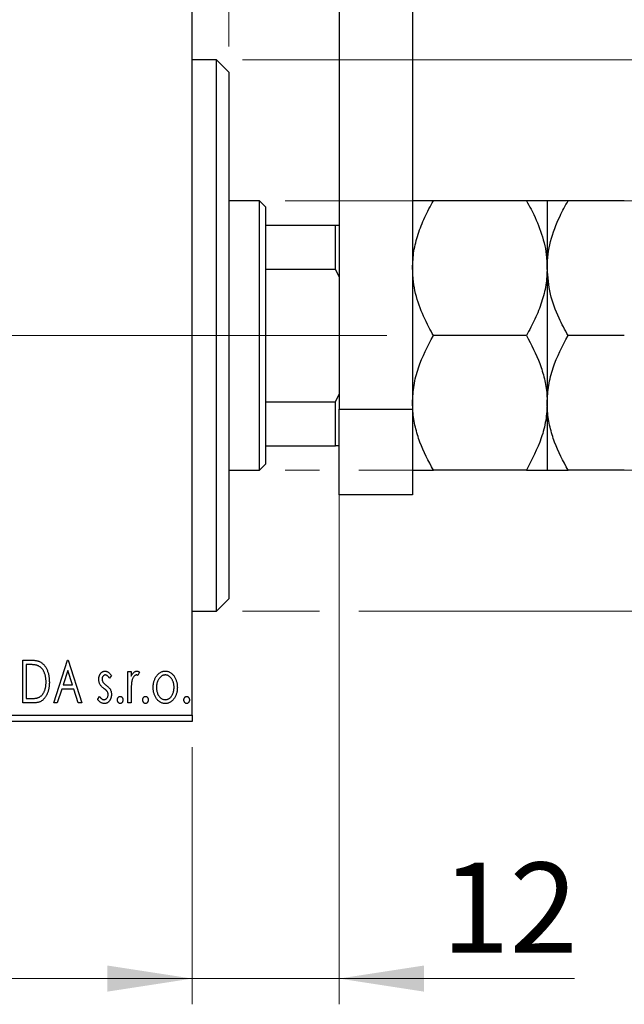
# Model space of a CAD drawing. Units: millimetres. Extents: x 15 to 415, y 5 to 292.
# Drawn here: x 321 to 344, y 126 to 164 of the extents above; entities that cross this region are included whole.
import ezdxf

# ---------------------------------------------------------------- set-up
doc = ezdxf.new("R2010")
doc.units = ezdxf.units.MM
doc.linetypes.add('CENTERX2', pattern=[20.32, 12.7, -2.54, 2.54, -2.54])
doc.styles.add('SLDTEXTSTYLE0', font='TXT', dxfattribs={"width": 0.75})
doc.dimstyles.new('SLDDIMSTYLE0', dxfattribs={"dimtxt": 3.5, "dimasz": 3.302, "dimexe": 0, "dimexo": 0.0625, "dimgap": 0.875, "dimtad": 1, "dimdec": 0, "dimlfac": 2.1, "dimrnd": 1e-09, "dimzin": 12, "dimdsep": 46, "dimtxsty": 'SLDTEXTSTYLE0', "dimsah": 1, "dimcen": 0.09, "dimadec": 0, "dimazin": 3, "dimtfac": 1, "dimtdec": 0, "dimtofl": 0, "dimtmove": 0, "dimatfit": 3, "dimfxl": 1, "dimfrac": 2, "dimtolj": 1, "dimtzin": 12, "dimarcsym": 0})
doc.dimstyles.new('SLDDIMSTYLE1', dxfattribs={"dimtxt": 3.5, "dimasz": 3.302, "dimexe": 0, "dimexo": 0.0625, "dimgap": 0.875, "dimtad": 1, "dimdec": 0, "dimlfac": 2.1, "dimrnd": 1e-09, "dimzin": 12, "dimdsep": 46, "dimtxsty": 'SLDTEXTSTYLE0', "dimsah": 1, "dimcen": 0.09, "dimadec": 0, "dimazin": 3, "dimtfac": 1, "dimtdec": 0, "dimtmove": 0, "dimatfit": 0, "dimfxl": 1, "dimfrac": 2, "dimtolj": 1, "dimtzin": 12, "dimarcsym": 0})
doc.dimstyles.new('SLDDIMSTYLE3', dxfattribs={"dimtxt": 3.5, "dimasz": 3.302, "dimexe": 0, "dimexo": 0.0625, "dimgap": 0.875, "dimtad": 1, "dimdec": 1, "dimlfac": 2.1, "dimrnd": 1e-09, "dimzin": 12, "dimdsep": 46, "dimtxsty": 'SLDTEXTSTYLE0', "dimsah": 1, "dimcen": 0.09, "dimadec": 0, "dimazin": 3, "dimtfac": 1, "dimtdec": 1, "dimtmove": 0, "dimatfit": 0, "dimfxl": 1, "dimfrac": 2, "dimtolj": 1, "dimtzin": 12, "dimarcsym": 0})

# ---------------------------------------------------------------- blocks, each defined once
blk = doc.blocks.new('_D_6')
at = {"color": 7, "linetype": 'Continuous', "lineweight": 0}
for p, q in [((268.797, 135.603), (268.797, 125.603)), ((327.369, 135.603), (327.369, 125.603)), ((327.369, 126.603), (268.797, 126.603))]:
    blk.add_line(p, q, dxfattribs=at)
at = {"color": 7, "linetype": 'Continuous', "lineweight": 18}
for points in [[(268.797, 126.603), (272.099, 126.095), (272.099, 127.111)], [(327.369, 126.603), (324.067, 127.111), (324.067, 126.095)]]:
    blk.add_solid(points, dxfattribs=at)
at = {"color": 7, "linetype": 'Continuous', "lineweight": 18, "insert": (294.204, 131.114), "char_height": 3.5, "attachment_point": 1, "style": 'SLDTEXTSTYLE0'}
blk.add_mtext('123', dxfattribs=at)
blk = doc.blocks.new('_D_7')
at = {"color": 7, "linetype": 'Continuous', "lineweight": 0}
for p, q in [((333.083, 148.317), (333.083, 125.603)), ((327.369, 135.603), (327.369, 125.603)), ((327.369, 126.603), (321.019, 126.603)), ((333.083, 126.603), (327.369, 126.603)), ((333.083, 126.603), (342.236, 126.603))]:
    blk.add_line(p, q, dxfattribs=at)
at = {"color": 7, "linetype": 'Continuous', "lineweight": 18}
for points in [[(327.369, 126.603), (324.067, 127.111), (324.067, 126.095)], [(333.083, 126.603), (336.385, 126.095), (336.385, 127.111)]]:
    blk.add_solid(points, dxfattribs=at)
at = {"color": 7, "linetype": 'Continuous', "lineweight": 18, "insert": (337.064, 131.114), "char_height": 3.5, "attachment_point": 1, "style": 'SLDTEXTSTYLE0'}
blk.add_mtext('12', dxfattribs=at)
blk = doc.blocks.new('_D_8')
at = {"color": 7, "linetype": 'Continuous', "lineweight": 0}
for p, q in [((327.369, 167.603), (327.369, 185.06)), ((328.797, 162.841), (328.797, 185.06)), ((327.369, 184.06), (321.019, 184.06)), ((328.797, 184.06), (327.369, 184.06)), ((328.797, 184.06), (335.016, 184.06))]:
    blk.add_line(p, q, dxfattribs=at)
at = {"color": 7, "linetype": 'Continuous', "lineweight": 18}
for points in [[(327.369, 184.06), (324.067, 184.568), (324.067, 183.552)], [(328.797, 184.06), (332.099, 183.552), (332.099, 184.568)]]:
    blk.add_solid(points, dxfattribs=at)
at = {"color": 7, "linetype": 'Continuous', "lineweight": 18, "insert": (332.43, 188.572), "char_height": 3.5, "attachment_point": 1, "style": 'SLDTEXTSTYLE0'}
blk.add_mtext('3', dxfattribs=at)
blk = doc.blocks.new('_D_9')
at = {"color": 7, "linetype": 'Continuous', "lineweight": 0}
for p, q in [((377.845, 156.841), (377.845, 163.191)), ((330.988, 156.841), (378.845, 156.841)), ((377.845, 146.365), (377.845, 156.841)), ((330.988, 146.365), (332.321, 146.365)), ((333.845, 146.365), (378.845, 146.365)), ((377.845, 146.365), (377.845, 140.015))]:
    blk.add_line(p, q, dxfattribs=at)
at = {"color": 7, "linetype": 'Continuous', "lineweight": 18}
for points in [[(377.845, 156.841), (378.353, 160.143), (377.337, 160.143)], [(377.845, 146.365), (377.337, 143.063), (378.353, 143.063)]]:
    blk.add_solid(points, dxfattribs=at)
at = {"color": 7, "linetype": 'Continuous', "lineweight": 18, "char_height": 3.5, "attachment_point": 1, "rotation": 90, "style": 'SLDTEXTSTYLE0'}
for s, insert in [('22', (373.28, 151.059)), ('%%c', (373.333, 145.781))]:
    blk.add_mtext(s, dxfattribs=dict(at, insert=insert))
blk = doc.blocks.new('_D_10')
at = {"color": 7, "linetype": 'Continuous', "lineweight": 0}
for p, q in [((386.521, 162.317), (386.521, 168.667)), ((329.321, 162.317), (377.083, 162.317)), ((378.607, 162.317), (387.521, 162.317)), ((386.521, 162.317), (386.521, 140.888)), ((329.321, 140.888), (332.321, 140.888)), ((333.845, 140.888), (377.083, 140.888)), ((378.607, 140.888), (387.521, 140.888)), ((386.521, 140.888), (386.521, 134.538))]:
    blk.add_line(p, q, dxfattribs=at)
at = {"color": 7, "linetype": 'Continuous', "lineweight": 18}
for points in [[(386.521, 162.317), (387.029, 165.619), (386.013, 165.619)], [(386.521, 140.888), (386.013, 137.586), (387.029, 137.586)]]:
    blk.add_solid(points, dxfattribs=at)
at = {"color": 7, "linetype": 'Continuous', "lineweight": 18, "char_height": 3.5, "attachment_point": 1, "rotation": 90, "style": 'SLDTEXTSTYLE0'}
for s, insert in [('45', (381.956, 151.656)), ('%%c', (382.009, 146.377))]:
    blk.add_mtext(s, dxfattribs=dict(at, insert=insert))
blk = doc.blocks.new('_D_12')
at = {"color": 7, "linetype": 'Continuous', "lineweight": 0}
for p, q in [((313.797, 158.555), (313.797, 191.06)), ((327.369, 167.603), (327.369, 191.06)), ((313.797, 190.06), (307.447, 190.06)), ((313.797, 190.06), (327.369, 190.06)), ((327.369, 190.06), (333.719, 190.06))]:
    blk.add_line(p, q, dxfattribs=at)
at = {"color": 7, "linetype": 'Continuous', "lineweight": 18}
for points in [[(313.797, 190.06), (310.495, 190.568), (310.495, 189.552)], [(327.369, 190.06), (330.671, 189.552), (330.671, 190.568)]]:
    blk.add_solid(points, dxfattribs=at)
at = {"color": 7, "linetype": 'Continuous', "lineweight": 18, "insert": (316.057, 194.572), "char_height": 3.5, "attachment_point": 1, "style": 'SLDTEXTSTYLE0'}
blk.add_mtext('28,5', dxfattribs=at)

msp = doc.modelspace()

# ---------------------------------------------------------------- linework, layer by layer
at = {"color": 7, "linetype": 'Continuous', "lineweight": 25}
for p, q in [((333.0829, 173.9837), (333.0829, 148.7456)), ((335.94, 173.9837), (335.94, 148.7456)), ((327.3686, 136.8408), (327.3686, 166.3646)), ((328.321, 162.317), (327.3686, 162.317)), ((328.7971, 161.8408), (328.321, 162.317)), ((328.321, 140.8885), (328.321, 162.317)), ((328.7971, 161.8408), (328.7971, 141.3646)), ((329.9876, 156.8408), (328.7971, 156.8408)), ((330.2257, 156.6027), (329.9876, 156.8408)), ((329.9876, 146.3646), (329.9876, 156.8408)), ((330.2257, 156.6027), (330.2257, 155.8885)), ((340.3678, 156.8408), (336.7503, 156.8408)), ((341.1781, 156.8408), (341.1781, 154.2218)), ((344.1773, 156.8408), (341.9884, 156.8408)), ((330.2257, 155.8885), (330.2257, 154.1781)), ((330.2257, 155.8885), (332.94, 155.8885)), ((332.94, 154.1781), (332.94, 155.8885)), ((332.94, 155.8885), (333.0829, 155.8885)), ((330.2257, 154.1781), (330.2257, 149.0273)), ((330.2257, 154.1781), (332.94, 154.1781)), ((333.0829, 153.8885), (332.94, 154.1781)), ((341.1781, 154.2218), (341.1781, 148.9837)), ((340.3678, 151.6027), (336.7503, 151.6027)), ((344.1773, 151.6027), (341.9884, 151.6027)), ((332.94, 149.0273), (333.0829, 149.317)), ((330.2257, 149.0273), (330.2257, 147.317)), ((330.2257, 149.0273), (332.94, 149.0273)), ((332.94, 147.317), (332.94, 149.0273)), ((341.1781, 148.9837), (341.1781, 146.3646)), ((333.0829, 145.4123), (333.0829, 148.7456)), ((333.0829, 148.7456), (335.94, 148.7456)), ((335.94, 148.7456), (335.94, 145.4123)), ((330.2257, 147.317), (330.2257, 146.6027)), ((330.2257, 147.317), (332.94, 147.317)), ((333.0829, 147.317), (332.94, 147.317)), ((328.7971, 146.3646), (329.9876, 146.3646)), ((329.9876, 146.3646), (330.2257, 146.6027)), ((340.3678, 146.3646), (336.7503, 146.3646)), ((344.1773, 146.3646), (341.9884, 146.3646)), ((335.94, 145.4123), (333.0829, 145.4123)), ((328.321, 140.8885), (328.7971, 141.3646)), ((327.3686, 140.8885), (328.321, 140.8885)), ((320.7874, 138.9837), (321.0398, 138.9837)), ((320.7874, 137.317), (320.7874, 138.9837)), ((321.984, 137.317), (322.5181, 138.9837)), ((322.5181, 138.9837), (322.5395, 138.9837)), ((322.5395, 138.9837), (323.0737, 137.317)), ((320.9997, 138.8127), (320.9156, 138.8127)), ((320.9156, 138.8127), (320.9156, 137.488)), ((322.5285, 138.5817), (322.3495, 138.0222)), ((322.7081, 138.0222), (322.5285, 138.5817)), ((324.2275, 138.3831), (324.1524, 138.2786)), ((324.8686, 138.535), (324.9968, 138.535)), ((324.8686, 137.317), (324.8686, 138.535)), ((324.9968, 138.535), (324.9968, 138.3557)), ((325.3173, 138.5146), (325.2562, 138.3851)), ((322.2948, 137.8512), (322.1235, 137.317)), ((322.7629, 137.8512), (322.2948, 137.8512)), ((322.3495, 138.0222), (322.7081, 138.0222)), ((322.9341, 137.317), (322.7629, 137.8512)), ((320.9156, 137.488), (321.0535, 137.488)), ((323.6934, 137.4606), (323.7668, 137.5734)), ((324.9968, 137.7263), (324.9968, 137.317)), ((321.1747, 137.317), (320.7874, 137.317)), ((322.1235, 137.317), (321.984, 137.317)), ((323.0737, 137.317), (322.9341, 137.317)), ((324.9968, 137.317), (324.8686, 137.317)), ((268.7971, 136.8408), (327.3686, 136.8408)), ((327.3686, 136.8408), (327.3686, 136.6027)), ((327.3686, 136.6027), (268.7971, 136.6027))]:
    msp.add_line(p, q, dxfattribs=at)
at = {"color": 7, "linetype": 'CENTERX2', "lineweight": 18}
for p, q in [((266.7971, 151.6027), (329.3686, 151.6027)), ((331.9876, 151.6027), (291.0829, 151.6027)), ((328.2257, 151.6027), (334.94, 151.6027))]:
    msp.add_line(p, q, dxfattribs=at)
at = {"color": 7, "linetype": 'Continuous', "lineweight": 25}
for points, knots in [([(335.94, 154.2218), (335.9508, 154.442), (335.9726, 154.8869), (336.1456, 155.55), (336.4023, 156.2062), (336.6339, 156.6286), (336.7503, 156.8408)], [0, 0, 0, 0, 0.2413823, 0.4875005, 0.7424689, 1, 1, 1, 1]), ([(336.7503, 156.8408), (336.5598, 156.8408), (336.2712, 156.8408), (336.038, 156.8408), (335.9507, 156.8408), (335.9428, 156.8408), (335.94, 156.8408)], [0, 0, 0, 0, 0.4320439, 0.6543469, 0.8796501, 1, 1, 1, 1]), ([(340.3678, 156.8408), (340.4293, 156.7311), (340.6439, 156.3487), (340.9469, 155.6607), (341.1512, 154.8851), (341.1709, 154.3985), (341.1781, 154.2218)], [0, 0, 0, 0, 0.1337899, 0.4664028, 0.806243, 1, 1, 1, 1]), ([(341.1781, 156.8408), (341.1662, 156.8408), (341.1422, 156.8408), (340.9084, 156.8408), (340.5828, 156.8408), (340.3678, 156.8408)], [0, 0, 0, 0, 0.24970647, 0.50462385, 1, 1, 1, 1]), ([(341.1781, 154.2218), (341.1781, 154.2345), (341.1792, 154.5813), (341.2792, 155.2761), (341.6009, 156.1351), (341.8809, 156.6449), (341.9884, 156.8408)], [0, 0, 0, 0, 0.01401178, 0.38057182, 0.76199196, 1, 1, 1, 1]), ([(341.9884, 156.8408), (341.7979, 156.8408), (341.5093, 156.8408), (341.2761, 156.8408), (341.1888, 156.8408), (341.1809, 156.8408), (341.1781, 156.8408)], [0, 0, 0, 0, 0.4320439, 0.6543469, 0.8796501, 1, 1, 1, 1]), ([(336.7503, 151.6027), (336.6888, 151.7124), (336.4742, 152.0948), (336.1712, 152.7829), (335.9669, 153.5585), (335.9472, 154.0451), (335.94, 154.2218)], [0, 0, 0, 0, 0.1337899, 0.4664028, 0.806243, 1, 1, 1, 1]), ([(341.1781, 154.2218), (341.1673, 154.0015), (341.1455, 153.5567), (340.9725, 152.8935), (340.7158, 152.2374), (340.4842, 151.815), (340.3678, 151.6027)], [0, 0, 0, 0, 0.24138228, 0.48750052, 0.74246891, 1, 1, 1, 1]), ([(341.9884, 151.6027), (341.8676, 151.8253), (341.5861, 152.3437), (341.2561, 153.2175), (341.2044, 153.8834), (341.1781, 154.2218)], [0, 0, 0, 0, 0.2700263, 0.6290067, 1, 1, 1, 1]), ([(335.94, 148.9837), (335.9519, 149.2113), (335.9759, 149.6713), (336.2097, 150.5654), (336.5353, 151.1902), (336.7503, 151.6027)], [0, 0, 0, 0, 0.24970647, 0.50462385, 1, 1, 1, 1]), ([(340.3678, 151.6027), (340.5583, 151.244), (340.8468, 150.7006), (341.0801, 149.9225), (341.1674, 149.4086), (341.1753, 149.0934), (341.1781, 148.9837)], [0, 0, 0, 0, 0.43204389, 0.65434688, 0.87965007, 1, 1, 1, 1]), ([(341.1781, 148.9837), (341.19, 149.2113), (341.214, 149.6713), (341.4478, 150.5654), (341.7734, 151.1902), (341.9884, 151.6027)], [0, 0, 0, 0, 0.24970647, 0.50462385, 1, 1, 1, 1]), ([(336.7503, 146.3646), (336.5598, 146.7234), (336.2712, 147.2668), (336.038, 148.0449), (335.9507, 148.5588), (335.9428, 148.874), (335.94, 148.9837)], [0, 0, 0, 0, 0.4320439, 0.6543469, 0.8796501, 1, 1, 1, 1]), ([(341.1781, 148.9837), (341.1662, 148.7561), (341.1422, 148.2961), (340.9084, 147.402), (340.5828, 146.7772), (340.3678, 146.3646)], [0, 0, 0, 0, 0.2497065, 0.5046238, 1, 1, 1, 1]), ([(341.9884, 146.3646), (341.7979, 146.7234), (341.5093, 147.2668), (341.2761, 148.0449), (341.1888, 148.5588), (341.1809, 148.874), (341.1781, 148.9837)], [0, 0, 0, 0, 0.4320439, 0.6543469, 0.8796501, 1, 1, 1, 1]), ([(335.94, 146.3646), (335.9519, 146.3646), (335.9759, 146.3646), (336.2097, 146.3646), (336.5353, 146.3646), (336.7503, 146.3646)], [0, 0, 0, 0, 0.2497065, 0.5046238, 1, 1, 1, 1]), ([(340.3678, 146.3646), (340.5583, 146.3646), (340.8468, 146.3646), (341.0801, 146.3646), (341.1674, 146.3646), (341.1753, 146.3646), (341.1781, 146.3646)], [0, 0, 0, 0, 0.4320439, 0.6543469, 0.8796501, 1, 1, 1, 1]), ([(341.1781, 146.3646), (341.19, 146.3646), (341.214, 146.3646), (341.4478, 146.3646), (341.7734, 146.3646), (341.9884, 146.3646)], [0, 0, 0, 0, 0.2497065, 0.5046238, 1, 1, 1, 1]), ([(321.0398, 138.9837), (321.0618, 138.9835), (321.1042, 138.9831), (321.1656, 138.9805), (321.2222, 138.976), (321.2742, 138.9692), (321.3215, 138.9612), (321.3642, 138.9507), (321.4023, 138.9388), (321.4255, 138.9285), (321.4364, 138.9236)], [0, 0, 0, 0, 0.1636057, 0.3149442, 0.4558731, 0.5849952, 0.7041195, 0.8121272, 0.9111502, 1, 1, 1, 1]), ([(321.3686, 138.766), (321.3586, 138.7699), (321.3373, 138.778), (321.3023, 138.787), (321.263, 138.795), (321.2191, 138.8016), (321.1706, 138.8065), (321.1177, 138.8101), (321.0603, 138.8125), (321.0204, 138.8127), (320.9997, 138.8127)], [0, 0, 0, 0, 0.0864464, 0.1826312, 0.2892941, 0.4085225, 0.5387063, 0.6801502, 0.8338825, 1, 1, 1, 1]), ([(321.6848, 138.1297), (321.6846, 138.1491), (321.6841, 138.1874), (321.6799, 138.2435), (321.6737, 138.2975), (321.6648, 138.3494), (321.6527, 138.399), (321.6383, 138.4466), (321.6218, 138.4922), (321.602, 138.5351), (321.5801, 138.5754), (321.5565, 138.6128), (321.5302, 138.6465), (321.5023, 138.6774), (321.4719, 138.7047), (321.4396, 138.7287), (321.4052, 138.7494), (321.3809, 138.7605), (321.3686, 138.766)], [0, 0, 0, 0, 0.0776387, 0.1523422, 0.2242467, 0.2940296, 0.3620177, 0.4278239, 0.4920919, 0.555008, 0.6161401, 0.6745823, 0.7311829, 0.786438, 0.8401422, 0.8937218, 0.9464351, 1, 1, 1, 1]), ([(321.4364, 138.9236), (321.4509, 138.9162), (321.48, 138.9014), (321.5208, 138.8741), (321.5589, 138.8428), (321.595, 138.8079), (321.6281, 138.7687), (321.6595, 138.7261), (321.688, 138.6793), (321.714, 138.6288), (321.7372, 138.5753), (321.7578, 138.519), (321.7746, 138.4602), (321.7887, 138.3989), (321.7997, 138.335), (321.8072, 138.2686), (321.812, 138.1997), (321.8127, 138.153), (321.813, 138.1293)], [0, 0, 0, 0, 0.0527446, 0.1055422, 0.1585854, 0.212383, 0.2678742, 0.3246266, 0.3838647, 0.4451402, 0.5084359, 0.5728755, 0.6389406, 0.7066344, 0.7765174, 0.8487421, 0.9231842, 1, 1, 1, 1]), ([(323.7361, 138.2368), (323.7362, 138.2481), (323.7365, 138.2701), (323.7401, 138.3023), (323.7453, 138.3331), (323.753, 138.3625), (323.7627, 138.3904), (323.7744, 138.4169), (323.7884, 138.442), (323.8048, 138.4653), (323.8225, 138.4865), (323.8417, 138.505), (323.8619, 138.5209), (323.8833, 138.534), (323.9059, 138.5442), (323.9298, 138.5511), (323.9546, 138.5557), (323.9716, 138.5561), (323.9801, 138.5563)], [0, 0, 0, 0, 0.075326, 0.1472787, 0.2168917, 0.284697, 0.3502393, 0.4146527, 0.478733, 0.5424307, 0.6048549, 0.6639027, 0.7207203, 0.7765911, 0.8313161, 0.8865113, 0.9425212, 1, 1, 1, 1]), ([(323.7772, 138.0492), (323.7707, 138.0632), (323.7577, 138.0916), (323.7456, 138.1376), (323.7375, 138.1862), (323.7366, 138.2197), (323.7361, 138.2368)], [0, 0, 0, 0, 0.2378516, 0.4828882, 0.7342205, 1, 1, 1, 1]), ([(323.9882, 138.4068), (323.9798, 138.4062), (323.9633, 138.4052), (323.9398, 138.3949), (323.9183, 138.3792), (323.8998, 138.3574), (323.884, 138.3322), (323.8724, 138.3043), (323.8657, 138.2742), (323.8648, 138.2534), (323.8643, 138.2428)], [0, 0, 0, 0, 0.1098637, 0.2182444, 0.333209, 0.4606211, 0.5943462, 0.7251731, 0.8596109, 1, 1, 1, 1]), ([(323.8643, 138.2428), (323.8647, 138.2332), (323.8655, 138.2142), (323.8715, 138.186), (323.8811, 138.1585), (323.8903, 138.1411), (323.895, 138.1323)], [0, 0, 0, 0, 0.2481894, 0.4921008, 0.7425011, 1, 1, 1, 1]), ([(323.9801, 138.5563), (323.9904, 138.5558), (324.0113, 138.5547), (324.0426, 138.5462), (324.0737, 138.5324), (324.1046, 138.5128), (324.1357, 138.4883), (324.1667, 138.4583), (324.198, 138.4231), (324.2174, 138.3968), (324.2275, 138.3831)], [0, 0, 0, 0, 0.09846047, 0.19983352, 0.30819838, 0.4235895, 0.54964471, 0.68689067, 0.83644006, 1, 1, 1, 1]), ([(324.1524, 138.2786), (324.1455, 138.2887), (324.1324, 138.3079), (324.1117, 138.3342), (324.091, 138.3564), (324.0703, 138.3745), (324.0498, 138.3889), (324.0292, 138.3991), (324.0087, 138.4055), (323.9949, 138.4064), (323.9882, 138.4068)], [0, 0, 0, 0, 0.1694806, 0.3231953, 0.4628937, 0.5897342, 0.7039885, 0.8088588, 0.9069757, 1, 1, 1, 1]), ([(324.9968, 138.3557), (325.0051, 138.3723), (325.0209, 138.4036), (325.0467, 138.4461), (325.0739, 138.4808), (325.1013, 138.5089), (325.1302, 138.5299), (325.1593, 138.5453), (325.1894, 138.5545), (325.2097, 138.5557), (325.2198, 138.5563)], [0, 0, 0, 0, 0.1760969, 0.3325153, 0.4708264, 0.5932318, 0.7042836, 0.807672, 0.9045282, 1, 1, 1, 1]), ([(325.1988, 138.4068), (325.1896, 138.406), (325.1708, 138.4043), (325.1436, 138.3909), (325.1174, 138.3704), (325.092, 138.3418), (325.0682, 138.305), (325.0478, 138.2592), (325.0297, 138.205), (325.0213, 138.1654), (325.0168, 138.1443)], [0, 0, 0, 0, 0.0800532, 0.1649281, 0.2611351, 0.3718808, 0.4990569, 0.6442917, 0.8112367, 1, 1, 1, 1]), ([(325.2562, 138.3851), (325.2508, 138.3883), (325.2406, 138.3943), (325.2257, 138.4015), (325.2118, 138.4058), (325.2029, 138.4065), (325.1988, 138.4068)], [0, 0, 0, 0, 0.303369, 0.5703085, 0.7999487, 1, 1, 1, 1]), ([(325.2198, 138.5563), (325.2275, 138.5558), (325.2437, 138.5545), (325.268, 138.5463), (325.293, 138.533), (325.3089, 138.521), (325.3173, 138.5146)], [0, 0, 0, 0, 0.2148403, 0.4486159, 0.7073317, 1, 1, 1, 1]), ([(325.8515, 137.9227), (325.8519, 137.943), (325.8527, 137.9833), (325.8584, 138.0427), (325.8681, 138.1), (325.8817, 138.1552), (325.8996, 138.2082), (325.9208, 138.2594), (325.9462, 138.3084), (325.9661, 138.3392), (325.976, 138.3547)], [0, 0, 0, 0, 0.133913, 0.2646897, 0.39154, 0.5158862, 0.6377711, 0.7590665, 0.8794478, 1, 1, 1, 1]), ([(325.976, 138.3547), (325.9874, 138.3708), (326.0096, 138.402), (326.0479, 138.4428), (326.0876, 138.478), (326.13, 138.5067), (326.1748, 138.529), (326.2219, 138.5446), (326.2711, 138.5549), (326.3048, 138.5558), (326.3219, 138.5563)], [0, 0, 0, 0, 0.1415571, 0.2743999, 0.4006516, 0.5220693, 0.6406795, 0.7586531, 0.8775642, 1, 1, 1, 1]), ([(326.3216, 138.4068), (326.3101, 138.4063), (326.2872, 138.4054), (326.2537, 138.3985), (326.2216, 138.3873), (326.1905, 138.3718), (326.1608, 138.3516), (326.1323, 138.327), (326.1051, 138.298), (326.0799, 138.2648), (326.0562, 138.2288), (326.036, 138.1902), (326.0184, 138.1502), (326.0045, 138.1079), (325.9929, 138.0641), (325.9855, 138.0181), (325.9806, 137.9705), (325.98, 137.9381), (325.9797, 137.9217)], [0, 0, 0, 0, 0.0526377, 0.1046344, 0.1559112, 0.2083559, 0.2630833, 0.3202114, 0.3804473, 0.444798, 0.5111242, 0.5774974, 0.6441793, 0.7114145, 0.780914, 0.8517437, 0.9244962, 1, 1, 1, 1]), ([(326.6634, 137.9217), (326.6631, 137.9381), (326.6624, 137.9705), (326.6577, 138.0182), (326.6497, 138.064), (326.6388, 138.108), (326.6247, 138.1501), (326.6073, 138.1903), (326.5865, 138.2287), (326.563, 138.2649), (326.5374, 138.2979), (326.5102, 138.3269), (326.482, 138.3517), (326.4523, 138.3718), (326.4212, 138.3873), (326.3892, 138.3985), (326.3558, 138.4054), (326.3331, 138.4063), (326.3216, 138.4068)], [0, 0, 0, 0, 0.0755319, 0.1483115, 0.2192538, 0.2886537, 0.3559139, 0.4226206, 0.4892591, 0.55561, 0.6202971, 0.6805554, 0.7373188, 0.7920666, 0.8445308, 0.8958267, 0.9473427, 1, 1, 1, 1]), ([(326.3219, 138.5563), (326.339, 138.5558), (326.3726, 138.5549), (326.4218, 138.5447), (326.4686, 138.5289), (326.5135, 138.5072), (326.5554, 138.4781), (326.5957, 138.4437), (326.6333, 138.4025), (326.6556, 138.3716), (326.6671, 138.3557)], [0, 0, 0, 0, 0.12278838, 0.2420419, 0.359596, 0.47819378, 0.59929788, 0.72599418, 0.85867643, 1, 1, 1, 1]), ([(326.6671, 138.3557), (326.6771, 138.3403), (326.697, 138.3093), (326.7221, 138.2602), (326.7437, 138.2091), (326.7614, 138.1559), (326.775, 138.1005), (326.7848, 138.043), (326.7904, 137.9835), (326.7912, 137.9431), (326.7916, 137.9227)], [0, 0, 0, 0, 0.1202985, 0.2410742, 0.3614413, 0.4837618, 0.6085547, 0.735138, 0.8656394, 1, 1, 1, 1]), ([(321.813, 138.1293), (321.8127, 138.1087), (321.8122, 138.0682), (321.8084, 138.0084), (321.8025, 137.9504), (321.7939, 137.8943), (321.7824, 137.8402), (321.7693, 137.7877), (321.7532, 137.7371), (321.7344, 137.689), (321.7143, 137.643), (321.6921, 137.6), (321.6686, 137.5602), (321.6437, 137.5234), (321.6175, 137.4896), (321.5893, 137.4592), (321.5599, 137.4317), (321.5289, 137.4069), (321.4955, 137.3852), (321.4589, 137.367), (321.4192, 137.3516), (321.3764, 137.339), (321.3305, 137.3289), (321.2813, 137.3222), (321.2291, 137.3176), (321.1931, 137.3172), (321.1747, 137.317)], [0, 0, 0, 0, 0.0526127, 0.1036031, 0.1530571, 0.2013926, 0.248457, 0.2945223, 0.3395725, 0.3837677, 0.4266671, 0.467614, 0.5072579, 0.5447168, 0.5811749, 0.6163867, 0.6505863, 0.6839786, 0.7174966, 0.75221, 0.7882197, 0.8261834, 0.8660591, 0.9082795, 0.9527881, 1, 1, 1, 1]), ([(321.3963, 137.5304), (321.4074, 137.5357), (321.4293, 137.5465), (321.4606, 137.5659), (321.4896, 137.5889), (321.5173, 137.6142), (321.5426, 137.6432), (321.5662, 137.675), (321.5885, 137.7095), (321.6083, 137.7473), (321.6263, 137.7876), (321.6419, 137.8301), (321.6555, 137.8746), (321.6659, 137.9215), (321.6747, 137.9705), (321.6807, 138.0217), (321.6839, 138.075), (321.6845, 138.1112), (321.6848, 138.1297)], [0, 0, 0, 0, 0.05227498, 0.10435308, 0.15681989, 0.20994311, 0.2644756, 0.32082829, 0.37895393, 0.4397451, 0.50270363, 0.56704723, 0.63303816, 0.70127452, 0.77220546, 0.84540456, 0.92110245, 1, 1, 1, 1]), ([(323.9324, 137.8829), (323.9147, 137.8966), (323.881, 137.9226), (323.8375, 137.9646), (323.8019, 138.0056), (323.7851, 138.0352), (323.7772, 138.0492)], [0, 0, 0, 0, 0.2930608, 0.5556065, 0.7902765, 1, 1, 1, 1]), ([(323.895, 138.1323), (323.9012, 138.1229), (323.915, 138.1019), (323.9438, 138.0722), (323.9802, 138.0395), (324.0081, 138.0183), (324.0232, 138.0068)], [0, 0, 0, 0, 0.1873386, 0.4164633, 0.6850378, 1, 1, 1, 1]), ([(324.069, 137.7574), (324.0661, 137.7617), (324.0601, 137.7708), (324.0489, 137.7846), (324.0352, 137.799), (324.0195, 137.8146), (324.001, 137.8304), (323.9802, 137.8471), (323.9572, 137.8648), (323.9409, 137.8767), (323.9324, 137.8829)], [0, 0, 0, 0, 0.0824208, 0.1766333, 0.2842906, 0.4020137, 0.5326885, 0.6752658, 0.8310118, 1, 1, 1, 1]), ([(324.0232, 138.0068), (324.0419, 137.9926), (324.0771, 137.9656), (324.1227, 137.9224), (324.1596, 137.8802), (324.1772, 137.85), (324.1855, 137.8359)], [0, 0, 0, 0, 0.2960922, 0.5595351, 0.7929268, 1, 1, 1, 1]), ([(324.1855, 137.8359), (324.192, 137.8216), (324.205, 137.7929), (324.2183, 137.7468), (324.226, 137.698), (324.227, 137.6646), (324.2275, 137.6476)], [0, 0, 0, 0, 0.2405505, 0.4853628, 0.7371956, 1, 1, 1, 1]), ([(325.0168, 138.1443), (325.0151, 138.1347), (325.0115, 138.1132), (325.0079, 138.0774), (325.0039, 138.035), (325.0017, 137.986), (324.9991, 137.9305), (324.9981, 137.8683), (324.9969, 137.7996), (324.9968, 137.7515), (324.9968, 137.7263)], [0, 0, 0, 0, 0.0702315, 0.1560456, 0.2576442, 0.3749772, 0.5073976, 0.6556748, 0.8198752, 1, 1, 1, 1]), ([(326.3219, 137.2957), (326.3049, 137.2962), (326.2717, 137.2974), (326.223, 137.3063), (326.1766, 137.3209), (326.1329, 137.3421), (326.0911, 137.3684), (326.0523, 137.4013), (326.0157, 137.4397), (325.9821, 137.4835), (325.9518, 137.5312), (325.9248, 137.5812), (325.9021, 137.6332), (325.8838, 137.6875), (325.8689, 137.7434), (325.8593, 137.8015), (325.8525, 137.8614), (325.8518, 137.902), (325.8515, 137.9227)], [0, 0, 0, 0, 0.05845357, 0.11462766, 0.1702322, 0.2255231, 0.28196546, 0.34001424, 0.40056317, 0.46460275, 0.530202, 0.59512492, 0.66045403, 0.72576735, 0.79243623, 0.85984046, 0.9289429, 1, 1, 1, 1]), ([(325.9797, 137.9217), (325.9803, 137.9004), (325.9815, 137.8583), (325.9899, 137.7963), (326.0044, 137.7366), (326.0242, 137.6799), (326.049, 137.6274), (326.0779, 137.5802), (326.1113, 137.5396), (326.1484, 137.5058), (326.1885, 137.4788), (326.2311, 137.4596), (326.2757, 137.4471), (326.3062, 137.4459), (326.3216, 137.4452)], [0, 0, 0, 0, 0.098354, 0.1943777, 0.2885696, 0.3817844, 0.4717466, 0.5565306, 0.6365497, 0.7137432, 0.7879269, 0.859061, 0.9293043, 1, 1, 1, 1]), ([(326.3216, 137.4452), (326.3369, 137.4459), (326.3674, 137.4471), (326.4119, 137.4595), (326.4544, 137.4789), (326.4945, 137.5058), (326.5315, 137.5398), (326.5653, 137.58), (326.5937, 137.6275), (326.6187, 137.6798), (326.6383, 137.7367), (326.6533, 137.7963), (326.6615, 137.8583), (326.6628, 137.9004), (326.6634, 137.9217)], [0, 0, 0, 0, 0.0707161, 0.1409796, 0.2116658, 0.2858709, 0.3630866, 0.4434572, 0.5279953, 0.6179833, 0.7112251, 0.8055662, 0.9016176, 1, 1, 1, 1]), ([(326.7916, 137.9227), (326.7913, 137.902), (326.7907, 137.8614), (326.7839, 137.8015), (326.7741, 137.7434), (326.7598, 137.6873), (326.7409, 137.6333), (326.7183, 137.5812), (326.6913, 137.5312), (326.6611, 137.4835), (326.6275, 137.4397), (326.5908, 137.4013), (326.552, 137.3686), (326.5106, 137.342), (326.4668, 137.3209), (326.4205, 137.3063), (326.3719, 137.2974), (326.3387, 137.2962), (326.3219, 137.2957)], [0, 0, 0, 0, 0.0711053, 0.1402546, 0.2077045, 0.2743223, 0.3398051, 0.4051786, 0.4701455, 0.5357893, 0.5998723, 0.6604623, 0.7185504, 0.7747074, 0.8300358, 0.8856781, 0.9418903, 1, 1, 1, 1]), ([(321.0535, 137.488), (321.0733, 137.4881), (321.1114, 137.4883), (321.166, 137.4903), (321.216, 137.4936), (321.2613, 137.4981), (321.3018, 137.5042), (321.3377, 137.5109), (321.3689, 137.5194), (321.3876, 137.5269), (321.3963, 137.5304)], [0, 0, 0, 0, 0.17106298, 0.32876706, 0.4722733, 0.60365549, 0.72121208, 0.82599719, 0.918794, 1, 1, 1, 1]), ([(323.9571, 137.2957), (323.9444, 137.2961), (323.9189, 137.2971), (323.8812, 137.3059), (323.8444, 137.3198), (323.8088, 137.3387), (323.7755, 137.363), (323.7447, 137.3913), (323.717, 137.4241), (323.7013, 137.4483), (323.6934, 137.4606)], [0, 0, 0, 0, 0.1173347, 0.2351581, 0.3547266, 0.4792022, 0.6057189, 0.7343224, 0.8647329, 1, 1, 1, 1]), ([(323.7668, 137.5734), (323.7735, 137.5633), (323.7864, 137.5438), (323.808, 137.5179), (323.8293, 137.4953), (323.8514, 137.4773), (323.8735, 137.4629), (323.8962, 137.4527), (323.9194, 137.4464), (323.935, 137.4456), (323.9428, 137.4452)], [0, 0, 0, 0, 0.16081191, 0.30927456, 0.44455128, 0.57003005, 0.68514164, 0.79315996, 0.89808733, 1, 1, 1, 1]), ([(323.9428, 137.4452), (323.9533, 137.4459), (323.9743, 137.4472), (324.004, 137.459), (324.0313, 137.4777), (324.0545, 137.5034), (324.0746, 137.5335), (324.089, 137.5671), (324.0976, 137.6034), (324.0988, 137.6284), (324.0993, 137.6412)], [0, 0, 0, 0, 0.1139005, 0.2258838, 0.3410489, 0.4679192, 0.5991002, 0.7301044, 0.8611749, 1, 1, 1, 1]), ([(324.2275, 137.6476), (324.2272, 137.6355), (324.2266, 137.6119), (324.2235, 137.577), (324.2169, 137.5437), (324.2087, 137.5116), (324.1976, 137.4811), (324.1847, 137.4515), (324.1684, 137.4241), (324.1507, 137.3977), (324.1308, 137.3739), (324.1097, 137.3529), (324.0872, 137.3355), (324.0636, 137.3209), (324.0388, 137.3094), (324.0126, 137.3014), (323.9852, 137.2966), (323.9666, 137.296), (323.9571, 137.2957)], [0, 0, 0, 0, 0.0731861, 0.1439381, 0.212868, 0.2793909, 0.3455785, 0.4101423, 0.4750709, 0.5398721, 0.6033399, 0.6631971, 0.7206301, 0.7762624, 0.8314103, 0.8866746, 0.9423398, 1, 1, 1, 1]), ([(324.0993, 137.6412), (324.099, 137.6518), (324.0982, 137.6726), (324.0923, 137.7028), (324.0832, 137.7314), (324.0737, 137.7487), (324.069, 137.7574)], [0, 0, 0, 0, 0.2615996, 0.5133117, 0.7566481, 1, 1, 1, 1]), ([(324.4626, 137.4345), (324.463, 137.4439), (324.4637, 137.4621), (324.4694, 137.4882), (324.4793, 137.512), (324.4928, 137.5331), (324.509, 137.551), (324.5275, 137.564), (324.548, 137.5718), (324.5622, 137.5729), (324.5694, 137.5734)], [0, 0, 0, 0, 0.1448615, 0.2805035, 0.4108389, 0.5415823, 0.665744, 0.7807376, 0.8890531, 1, 1, 1, 1]), ([(324.5694, 137.2957), (324.5622, 137.2962), (324.548, 137.2972), (324.5276, 137.3055), (324.509, 137.3184), (324.4927, 137.3364), (324.4794, 137.3577), (324.4694, 137.3815), (324.4638, 137.4075), (324.463, 137.4254), (324.4626, 137.4345)], [0, 0, 0, 0, 0.1110988, 0.2201762, 0.3353272, 0.4596588, 0.5920349, 0.7225487, 0.8583763, 1, 1, 1, 1]), ([(324.5694, 137.5734), (324.5766, 137.5729), (324.5908, 137.5718), (324.6113, 137.5641), (324.6296, 137.5509), (324.6457, 137.5331), (324.6591, 137.512), (324.6695, 137.4883), (324.6751, 137.4621), (324.6759, 137.4439), (324.6763, 137.4345)], [0, 0, 0, 0, 0.1110294, 0.2194254, 0.3330925, 0.4573465, 0.5881871, 0.719288, 0.8550308, 1, 1, 1, 1]), ([(324.6763, 137.4345), (324.6759, 137.4254), (324.675, 137.4075), (324.6695, 137.3815), (324.6591, 137.3577), (324.6458, 137.3363), (324.6296, 137.3185), (324.6112, 137.3054), (324.5909, 137.2972), (324.5766, 137.2962), (324.5694, 137.2957)], [0, 0, 0, 0, 0.1417292, 0.2776579, 0.4089383, 0.5414129, 0.6658371, 0.7796599, 0.8888185, 1, 1, 1, 1]), ([(325.4455, 137.4345), (325.4459, 137.4439), (325.4466, 137.4621), (325.4523, 137.4882), (325.4622, 137.512), (325.4758, 137.5331), (325.4919, 137.551), (325.5104, 137.564), (325.5309, 137.5718), (325.5451, 137.5729), (325.5523, 137.5734)], [0, 0, 0, 0, 0.14486152, 0.28050348, 0.41083889, 0.54158232, 0.66574399, 0.78073764, 0.88905306, 1, 1, 1, 1]), ([(325.5523, 137.2957), (325.5451, 137.2962), (325.5309, 137.2972), (325.5105, 137.3055), (325.4919, 137.3184), (325.4756, 137.3364), (325.4623, 137.3577), (325.4523, 137.3815), (325.4467, 137.4075), (325.4459, 137.4254), (325.4455, 137.4345)], [0, 0, 0, 0, 0.1110988, 0.2201762, 0.3353272, 0.4596588, 0.5920349, 0.7225487, 0.8583763, 1, 1, 1, 1]), ([(325.5523, 137.5734), (325.5595, 137.5729), (325.5737, 137.5718), (325.5942, 137.5641), (325.6125, 137.5509), (325.6286, 137.5331), (325.6421, 137.512), (325.6524, 137.4883), (325.658, 137.4621), (325.6588, 137.4439), (325.6592, 137.4345)], [0, 0, 0, 0, 0.1110294, 0.2194254, 0.3330925, 0.4573465, 0.5881871, 0.719288, 0.8550308, 1, 1, 1, 1]), ([(325.6592, 137.4345), (325.6588, 137.4254), (325.6579, 137.4075), (325.6524, 137.3815), (325.642, 137.3577), (325.6287, 137.3363), (325.6125, 137.3185), (325.5941, 137.3054), (325.5738, 137.2972), (325.5595, 137.2962), (325.5523, 137.2957)], [0, 0, 0, 0, 0.1417292, 0.2776579, 0.4089383, 0.5414129, 0.6658371, 0.7796599, 0.8888185, 1, 1, 1, 1]), ([(327.0481, 137.4345), (327.0484, 137.4439), (327.0492, 137.4621), (327.0549, 137.4882), (327.0648, 137.512), (327.0783, 137.5331), (327.0944, 137.551), (327.113, 137.564), (327.1335, 137.5718), (327.1477, 137.5729), (327.1549, 137.5734)], [0, 0, 0, 0, 0.1448615, 0.2805035, 0.4108389, 0.5415823, 0.665744, 0.7807376, 0.8890531, 1, 1, 1, 1]), ([(327.1549, 137.2957), (327.1477, 137.2962), (327.1334, 137.2972), (327.1131, 137.3055), (327.0944, 137.3184), (327.0782, 137.3364), (327.0648, 137.3577), (327.0549, 137.3815), (327.0493, 137.4075), (327.0485, 137.4254), (327.0481, 137.4345)], [0, 0, 0, 0, 0.11109879, 0.22017621, 0.33532724, 0.45965884, 0.59203488, 0.72254868, 0.85837628, 1, 1, 1, 1]), ([(327.1549, 137.5734), (327.1621, 137.5729), (327.1763, 137.5718), (327.1967, 137.5641), (327.215, 137.5509), (327.2312, 137.5331), (327.2446, 137.512), (327.255, 137.4883), (327.2606, 137.4621), (327.2613, 137.4439), (327.2617, 137.4345)], [0, 0, 0, 0, 0.1110294, 0.2194254, 0.3330925, 0.4573465, 0.5881871, 0.719288, 0.8550308, 1, 1, 1, 1]), ([(327.2617, 137.4345), (327.2613, 137.4254), (327.2605, 137.4075), (327.255, 137.3815), (327.2445, 137.3577), (327.2313, 137.3363), (327.215, 137.3185), (327.1967, 137.3054), (327.1764, 137.2972), (327.1621, 137.2962), (327.1549, 137.2957)], [0, 0, 0, 0, 0.1417292, 0.2776579, 0.4089383, 0.5414129, 0.6658371, 0.7796599, 0.8888185, 1, 1, 1, 1])]:
    msp.add_open_spline(points, degree=3, knots=knots, dxfattribs=at)

# ---------------------------------------------------------------- dimensions: what is measured, and where the dimension line sits
at = {"color": 7, "linetype": 'Continuous', "lineweight": 18}
for base, p1, p2, dimstyle, picture, middle in [((327.3686, 190.06), (313.7971, 157.5551), (327.3686, 166.6027), 'SLDDIMSTYLE3', '_D_12', (320.5829, 190.06)), ((327.3686, 184.06), (328.7971, 161.8408), (327.3686, 166.6027), 'SLDDIMSTYLE1', '_D_8', (333.7226, 184.06)), ((327.3686, 126.6027), (333.0829, 149.317), (327.3686, 136.6027), 'SLDDIMSTYLE1', '_D_7', (339.6501, 126.6027)), ((268.7971, 126.6027), (327.3686, 136.6027), (268.7971, 136.6027), 'SLDDIMSTYLE0', '_D_6', (298.0829, 126.6027))]:
    dim = msp.add_linear_dim(base=base, p1=p1, p2=p2, dimstyle=dimstyle, dxfattribs=at)
    dim.commit()
    dim.dimension.update_dxf_attribs({"geometry": picture, "text_midpoint": middle, "dimtype": 160})
for base, p1, p2, picture, middle in [((386.5208, 140.8885), (328.321, 162.317), (328.321, 140.8885), '_D_10', (386.5208, 151.6027)), ((377.8448, 156.8408), (329.9876, 146.3646), (329.9876, 156.8408), '_D_9', (377.8448, 151.0061))]:
    dim = msp.add_linear_dim(base=base, p1=p1, p2=p2, angle=90, text='%%c<>', dimstyle='SLDDIMSTYLE1', dxfattribs=at)
    dim.commit()
    dim.dimension.update_dxf_attribs({"geometry": picture, "text_midpoint": middle, "dimtype": 160})

doc.saveas('drawing.dxf')
